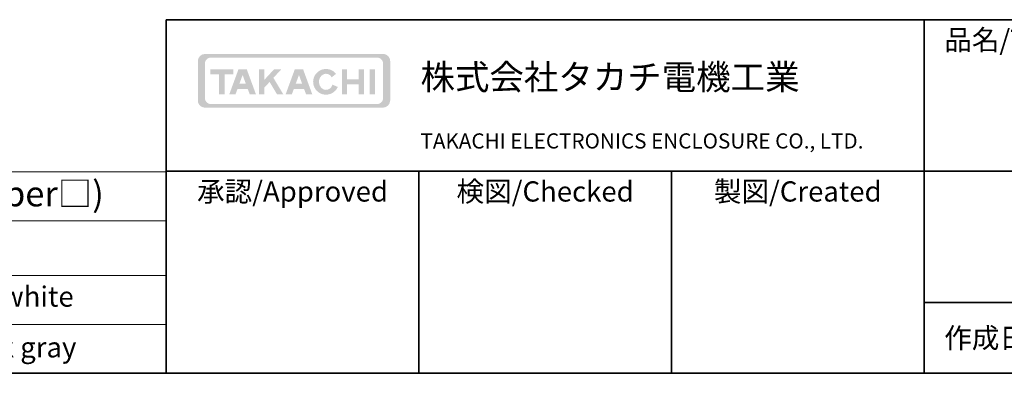
# Model space of a CAD drawing. Units: millimetres. Extents: x 0 to 5875, y 0 to 563.
# Drawn here: x 2797 to 2992, y 0 to 70 of the extents above; entities that cross this region are included whole.
import ezdxf
from ezdxf.enums import TextEntityAlignment as Align

# ---------------------------------------------------------------- set-up
doc = ezdxf.new("R2010")
doc.units = ezdxf.units.MM
doc.header["$LTSCALE"] = 2
for name, color, linetype, lineweight in [('Border (ISO)', 7, 'Continuous', 35), ('Hatch (ISO)', 1, 'Continuous', 18), ('Symbol (ISO)', 7, 'Continuous', 18), ('Title (ISO)', 7, 'Continuous', 35)]:
    doc.layers.add(name, color=color, linetype=linetype, lineweight=lineweight)
doc.styles.add('Note Text (TK)', font='txt')
doc.styles.add('Note Text (TK2)', font='txt')
doc.styles.add('文字スタイル75', font='arial.ttf')

# ---------------------------------------------------------------- blocks, each defined once
blk = doc.blocks.new('図面枠 tk図枠')
at = {"layer": 'Border (ISO)'}
blk.add_line((14.50000000000001, 8.000000000000007), (405.4999999999999, 8.000000000000007), dxfattribs=at)
blk = doc.blocks.new('表題欄 tk表題欄')
at = {"layer": 'Hatch (ISO)'}
h = blk.add_hatch(color=256, dxfattribs=at)
edge = h.paths.add_edge_path(flags=0)
edge.add_arc((95.57537688673352, 236.2990653650367), 0.5958259999999996, 269.9999999999897, 360)
edge.add_line((96.17120288673351, 236.2990653650368), (96.17120288673348, 239.7107813650365))
edge.add_arc((95.5753768867335, 239.7107813650366), 0.5958259999999996, 0, 90.0000000000068)
edge.add_line((95.57537688673342, 240.3066073650366), (79.13710888673356, 240.3066073650366))
edge.add_arc((79.13710888673353, 239.7107813650366), 0.5958259999999996, 89.99999999999744, 180)
edge.add_line((78.54128288673353, 239.7107813650365), (78.54128288673331, 236.2990653650368))
edge.add_arc((79.13710888673332, 236.2990653650365), 0.5958259999999996, 180, 270.0000000000231)
edge.add_line((79.13710888673356, 235.7032393650365), (95.57537688673342, 235.7032393650367))
edge = h.paths.add_edge_path()
edge.add_line((77.83935088673357, 239.9556413650366), (77.83935088673357, 236.0542053650368))
edge.add_arc((78.54128288673346, 236.0542053650367), 0.7019319999998935, 180, 270.0000000000087)
edge.add_line((78.54128288673357, 235.3522733650368), (96.17120288673352, 235.3522733650368))
edge.add_arc((96.17120288673351, 236.0542053650367), 0.7019319999998921, 270, 360)
edge.add_line((96.8731348867334, 236.0542053650368), (96.87313488673352, 239.9556413650366))
edge.add_arc((96.1712028867336, 239.9556413650367), 0.7019319999998921, 0, 90.00000000000873)
edge.add_line((96.17120288673348, 240.6575733650367), (78.54128288673357, 240.6575733650366))
edge.add_arc((78.54128288673357, 239.9556413650366), 0.7019319999999984, 90, 180)
for points in [[(79.07181288673355, 239.1476033650369), (79.07181288673355, 238.6578833650367), (79.92066088673353, 238.6578833650367), (79.92066088673353, 236.6581933650368), (80.50832488673353, 236.6581933650368), (80.50832488673353, 238.6578833650367), (81.35717288673355, 238.6578833650367), (81.35717288673355, 239.1476033650369)], [(85.68407849525303, 236.6581933650368), (84.9434673993943, 237.8918698287545), (84.41792288673358, 237.3246628822781), (84.41792288673358, 236.6581933650368), (83.89555488673355, 236.6581933650368), (83.89555488673355, 239.1476033650369), (84.41792288673358, 239.1476033650369), (84.41792288673358, 238.0993979968839), (85.38913556809511, 239.1476033650369), (86.10696490847272, 239.1476033650369), (85.31925422435492, 238.2974470774499), (86.30334488673353, 236.6581933650368)], [(92.09142939614459, 239.1476033650369), (92.09142939614459, 236.6581933650368), (92.60971639614465, 236.6581933650368), (92.60971639614465, 237.6580383650368), (93.76872039614462, 237.6580383650368), (93.76872039614462, 236.6581933650368), (94.28700739614459, 236.6581933650368), (94.28700739614459, 239.1476033650369), (93.76872039614462, 239.1476033650369), (93.76872039614462, 238.1477583650367), (92.60971639614465, 238.1477583650367), (92.60971639614465, 239.1476033650369)], [(94.84202339614467, 239.1476033650369), (94.84202339614467, 236.6581933650368), (95.36439139614473, 236.6581933650368), (95.36439139614473, 239.1476033650369)]]:
    blk.add_hatch(color=256, dxfattribs=at).paths.add_polyline_path(points)
h = blk.add_hatch(color=256, dxfattribs=at)
h.paths.add_polyline_path([(82.59020695886475, 237.7110913650368), (81.95242681460243, 237.7110913650368), (82.27131688673356, 238.5794973650367)], flags=0)
h.paths.add_polyline_path([(82.77903014574996, 237.1968853650368), (81.76360362771717, 237.1968853650368), (81.56578886050404, 236.6581933650368), (80.94907288673355, 236.6581933650368), (81.86321688673357, 239.1476033650369), (82.67941688673353, 239.1476033650369), (83.59356088673351, 236.6581933650368), (82.97684491296302, 236.6581933650368)])
h = blk.add_hatch(color=256, dxfattribs=at)
h.paths.add_polyline_path([(87.52707281460246, 237.7110913650368), (88.16485295886469, 237.7110913650368), (87.84596288673359, 238.5794973650367)], flags=0)
h.paths.add_polyline_path([(87.14043486050403, 236.6581933650368), (87.3382496277172, 237.1968853650368), (88.35367614574989, 237.1968853650368), (88.551490912963, 236.6581933650368), (89.16820688673343, 236.6581933650368), (88.25406288673352, 239.1476033650369), (87.43786288673356, 239.1476033650369), (86.52371888673358, 236.6581933650368)])
h = blk.add_hatch(color=256, dxfattribs=at)
edge = h.paths.add_edge_path()
edge.add_arc((90.52309888673334, 237.9028983650369), 1.273272000000011, 38.55054079078439, 336.5820184016556)
edge.add_line((91.69149139614446, 237.3968543650369), (91.17255542714857, 237.6216113977801))
edge.add_ellipse((90.52309888673352, 237.9028983650369), major_axis=(0, -0.7998759999999119), ratio=0.8673469387756529, start_angle=128.5505407907963, end_angle=426.582018401653, ccw=False)
edge.add_line((91.09381514418376, 238.3576891122095), (91.51887237036831, 238.6964075050431))
at = {"layer": 'Title (ISO)'}
for p, q in [((74.70882392282105, 244.052739026017), (255.7088239228211, 244.052739026017)), ((74.70882392282105, 209.052739026017), (74.70882392282105, 244.052739026017)), ((149.7088239228211, 244.052739026017), (149.7088239228211, 209.052739026017)), ((74.70882392282105, 229.052739026017), (230.7088239228211, 229.052739026017)), ((99.70882392282108, 229.052739026017), (99.70882392282108, 209.052739026017)), ((124.708823922821, 229.052739026017), (124.708823922821, 209.052739026017)), ((149.7088239228211, 216.052739026017), (230.7088239228211, 216.052739026017)), ((255.7088239228211, 209.052739026017), (74.70882392282105, 209.052739026017))]:
    blk.add_line(p, q, dxfattribs=at)
at = {"layer": 'Title (ISO)', "color": 1, "char_height": 2.000000029802322, "line_spacing_factor": 1.5, "style": 'Note Text (TK)'}
for s, insert, attachment_point in [('\\fＭＳ Ｐゴシック|b0|i0;\\H2.0000;品名/Title', (151.708823922821, 242.052739026017), 4), ('\\fＭＳ Ｐゴシック|b0|i0;\\H2.0000;承認/Approved', (87.20882392282108, 227.052739026017), 5), ('\\fＭＳ Ｐゴシック|b0|i0;\\H2.0000;検図/Checked', (112.208823922821, 227.052739026017), 5), ('\\fＭＳ Ｐゴシック|b0|i0;\\H2.0000;製図/Created', (137.2088239228211, 227.052739026017), 5), ('\\fＭＳ Ｐゴシック|b0|i0;\\H2.0000;作成日/Date', (151.708823922821, 212.552739026017), 4)]:
    blk.add_mtext(s, dxfattribs=dict(at, insert=insert, attachment_point=attachment_point))
at = {"layer": 'Title (ISO)', "color": 7, "attachment_point": 4, "line_spacing_factor": 1.5, "style": 'Note Text (TK)'}
for s, insert, char_height in [('株式会社タカチ電機工業', (99.87313488673345, 238.052739026017), 2.5), ('\\fArial|b0|i0;\\H1.4986;TAKACHI ELECTRONICS ENCLOSURE CO., LTD.', (99.87313488673342, 232.052739026017), 1.49859994649887)]:
    blk.add_mtext(s, dxfattribs=dict(at, insert=insert, char_height=char_height))
at = {"layer": 'Title (ISO)', "color": 7}
for tag, p, height, style in [('<品名>_001', (157.4673466500938, 235.6677958441988), 2.5, 'Note Text (TK)'), ('<Title>_001', (157.5074596583393, 230.6521250748138), 1.800000071525573, '文字スタイル75'), ('<尺度>_001', (240.9218921046393, 222.302739026017), 2.5, 'Note Text (TK)'), ('<ページ_No.>_001', (237.9488807410029, 213.302739026017), 2.5, 'Note Text (TK)'), ('<総ページ数>_001', (246.7997330137301, 213.302739026017), 2.5, 'Note Text (TK)'), ('作成日_001', (175.6108125591847, 211.2814322078352), 2.5, 'Note Text (TK)')]:
    blk.add_attdef(tag, p, '', height=height, dxfattribs=dict(at, style=style))
at = {"layer": 'Title (ISO)', "color": 7, "style": 'Note Text (TK)'}
blk.add_attdef('<承認>', text='', height=2.5, dxfattribs=at).set_placement((87.20882392282108, 217.052739026017), align=Align.MIDDLE_CENTER)
blk = doc.blocks.new('テーブル2')
at = {"layer": 'Symbol (ISO)'}
for p, q in [((114.4999999999999, 27.92736851751805), (224.5, 27.92736851751805)), ((224.5, 27.92736851751805), (224.5, 23.10643271058798)), ((114.4999999999999, 23.10643271058798), (224.5, 23.10643271058798)), ((224.5, 23.10643271058798), (224.5, 17.66549690365792)), ((114.4999999999999, 17.66549690365792), (224.5, 17.66549690365792)), ((224.5, 17.66549690365792), (224.5, 8.000000000000005)), ((114.4999999999999, 12.83274845182896), (224.5, 12.83274845182896)), ((114.4999999999999, 8.000000000000005), (224.5, 8.000000000000005))]:
    blk.add_line(p, q, dxfattribs=at)
at = {"layer": 'Symbol (ISO)', "color": 7, "attachment_point": 7}
for s, insert, char_height, style in [('色仕様（型番末尾□） / Color Type (End of product number□)', (120.6715336870168, 23.74058483928442), 2.5, 'Note Text (TK)'), ('\u3000\u3000\u3000\u3000\u3000\u3000\u3000オフホワイト / Off-white', (165.6999999999999, 13.97426886335016), 2.000000029802322, 'Note Text (TK2)'), ('\u3000\u3000\u3000\u3000\u3000\u3000\u3000ダークグレー / Dark gray', (165.6999999999999, 8.94853798747063), 2.000000029802322, 'Note Text (TK2)')]:
    blk.add_mtext(s, dxfattribs=dict(at, insert=insert, char_height=char_height, style=style))

msp = doc.modelspace()

# ---------------------------------------------------------------- block references
at = {"xscale": 2, "yscale": 2, "zscale": 2}
for name, p in [('図面枠 tk図枠', (2377, -16.00000000000001)), ('表題欄 tk表題欄', (2676.582352154358, -418.105478052034)), ('テーブル2', (2377, -16.00000000000001))]:
    msp.add_blockref(name, p, dxfattribs=at)

doc.saveas('drawing.dxf')
